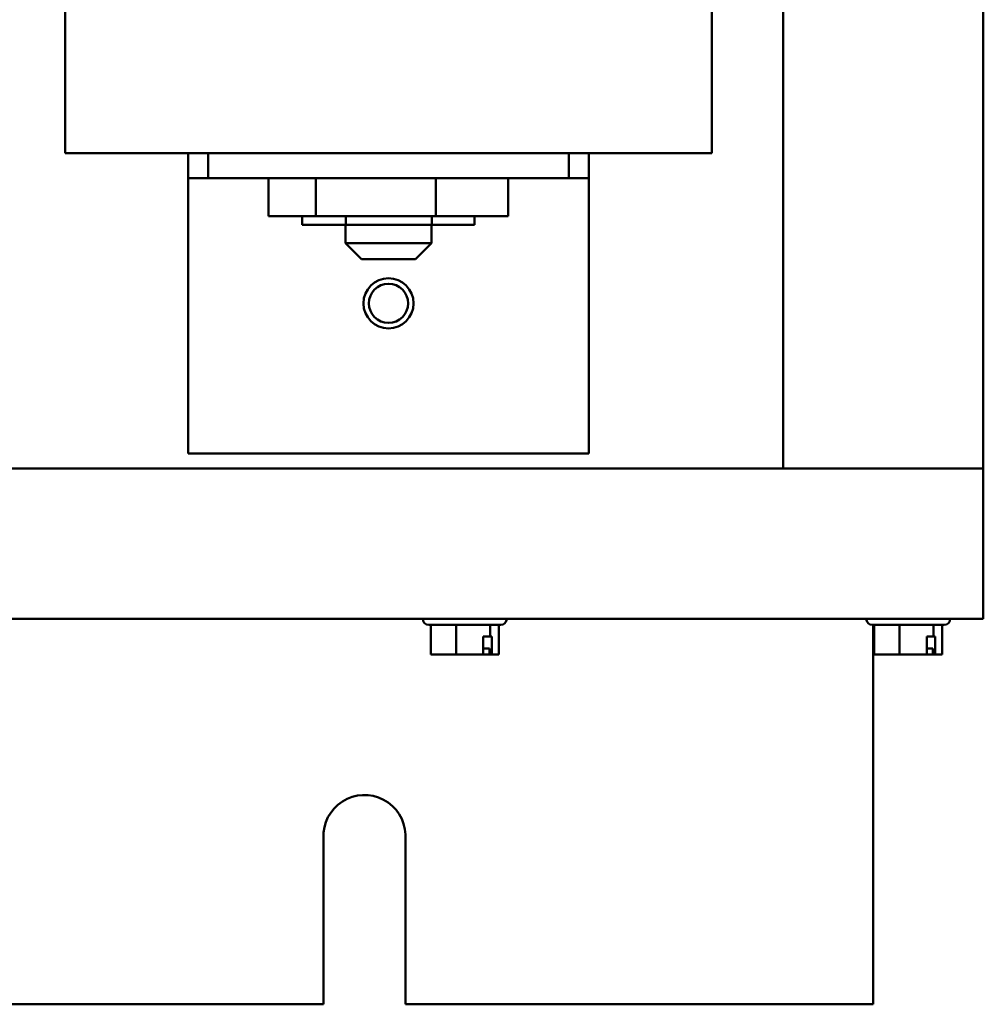
# Model space of a CAD drawing. Units: inches. Extents: x 2 to 86, y 1 to 67.
# Drawn here: x 65 to 67.7, y 18.1 to 20.9 of the extents above; entities that cross this region are included whole.
import ezdxf

# ---------------------------------------------------------------- set-up
doc = ezdxf.new("R2010")
doc.units = ezdxf.units.IN
doc.header["$LTSCALE"] = 4
doc.header["$MEASUREMENT"] = 0
doc.layers.add('Visible (ANSI)', color=7, linetype='Continuous', lineweight=50)

msp = doc.modelspace()

# ---------------------------------------------------------------- linework, layer by layer
at = {"layer": 'Visible (ANSI)'}
for p, q in [((67.148, 48.5331), (67.148, 19.5906)), ((67.7194, 48.5331), (67.7194, 19.5906)), ((65.0994, 23.6592), (65.0994, 20.4904)), ((66.9451, 23.6592), (66.9451, 20.4904)), ((66.9451, 20.4904), (65.0994, 20.4904)), ((65.4508, 20.4904), (65.4508, 20.419)), ((65.508, 20.4904), (65.508, 20.419)), ((66.5366, 20.419), (66.5366, 20.4904)), ((66.5937, 20.4904), (66.5937, 20.419)), ((65.4508, 20.419), (65.508, 20.419)), ((65.4508, 20.419), (65.4508, 20.3476)), ((65.508, 20.419), (66.5366, 20.419)), ((65.6803, 20.3104), (65.6803, 20.419)), ((65.8152, 20.3104), (65.8152, 20.419)), ((66.1571, 20.3104), (66.1571, 20.419)), ((66.3642, 20.3104), (66.3642, 20.419)), ((66.5366, 20.419), (66.5937, 20.419)), ((66.5937, 20.3476), (66.5937, 20.419)), ((65.4508, 20.3476), (65.4508, 19.6333)), ((66.5937, 20.3476), (66.5937, 19.6333)), ((65.8152, 20.3104), (65.6803, 20.3104)), ((65.7765, 20.3104), (65.7765, 20.2859)), ((65.7765, 20.2859), (65.9003, 20.2859)), ((66.1571, 20.3104), (65.8152, 20.3104)), ((65.8994, 20.2859), (65.8994, 20.2333)), ((65.9003, 20.3104), (65.9003, 20.2859)), ((65.9003, 20.2859), (66.1461, 20.2859)), ((66.1451, 20.2859), (66.1451, 20.2333)), ((66.1461, 20.3104), (66.1461, 20.2859)), ((66.1461, 20.2859), (66.2681, 20.2859)), ((66.3642, 20.3104), (66.1571, 20.3104)), ((66.2681, 20.3104), (66.2681, 20.2859)), ((65.8994, 20.2333), (66.1451, 20.2333)), ((65.9451, 20.1876), (65.8994, 20.2333)), ((66.0994, 20.1876), (66.1451, 20.2333)), ((66.0994, 20.1876), (65.9451, 20.1876)), ((65.4508, 19.6333), (66.5937, 19.6333)), ((57.9028, 19.5906), (67.7194, 19.5906)), ((67.7194, 19.2474), (67.7194, 19.5906)), ((67.7194, 19.2474), (67.7194, 19.162)), ((57.9028, 19.162), (67.7194, 19.162)), ((66.1203, 19.1615), (66.1203, 19.162)), ((66.3597, 19.1615), (66.3597, 19.162)), ((67.3854, 19.1615), (67.3854, 19.162)), ((67.6248, 19.1615), (67.6248, 19.162)), ((66.3426, 19.1443), (66.1374, 19.1443)), ((66.1432, 19.1443), (66.1432, 19.0598)), ((66.2152, 19.1443), (66.2152, 19.0598)), ((66.312, 19.1443), (66.312, 19.1112)), ((66.3367, 19.1443), (66.3367, 19.0598)), ((67.6077, 19.1443), (67.4026, 19.1443)), ((67.4051, 19.1443), (67.4051, 18.0619)), ((67.4084, 19.1443), (67.4084, 19.0598)), ((67.4804, 19.1443), (67.4804, 19.0598)), ((67.5771, 19.1443), (67.5771, 19.1112)), ((67.6019, 19.1443), (67.6019, 19.0598)), ((66.2929, 19.0598), (66.2929, 19.1112)), ((66.2929, 19.1112), (66.312, 19.1112)), ((66.312, 19.1112), (66.3169, 19.1112)), ((66.3169, 19.1112), (66.3169, 19.0598)), ((67.5581, 19.0598), (67.5581, 19.1112)), ((67.5581, 19.1112), (67.5771, 19.1112)), ((67.5771, 19.1112), (67.582, 19.1112)), ((67.582, 19.1112), (67.582, 19.0598)), ((66.2929, 19.0769), (66.3103, 19.0769)), ((66.3103, 19.0769), (66.3103, 19.0655)), ((67.5581, 19.0769), (67.5754, 19.0769)), ((67.5754, 19.0769), (67.5754, 19.0655)), ((66.1432, 19.0598), (66.1662, 19.0598)), ((66.187, 19.0598), (66.187, 19.0599)), ((66.1895, 19.0598), (66.187, 19.0598)), ((66.1895, 19.0598), (66.1922, 19.0598)), ((66.1922, 19.0598), (66.2152, 19.0598)), ((66.2152, 19.0598), (66.2462, 19.0598)), ((66.2462, 19.0598), (66.2811, 19.0598)), ((66.2811, 19.0598), (66.2929, 19.0598)), ((66.3137, 19.0598), (66.3144, 19.0598)), ((66.3169, 19.0598), (66.3144, 19.0598)), ((66.3169, 19.0598), (66.3199, 19.0598)), ((66.3199, 19.0598), (66.3288, 19.0598)), ((66.3288, 19.0598), (66.3367, 19.0598)), ((67.4084, 19.0598), (67.4314, 19.0598)), ((67.4522, 19.0598), (67.4522, 19.0599)), ((67.4546, 19.0598), (67.4522, 19.0598)), ((67.4546, 19.0598), (67.4574, 19.0598)), ((67.4574, 19.0598), (67.4804, 19.0598)), ((67.4804, 19.0598), (67.5113, 19.0598)), ((67.5113, 19.0598), (67.5462, 19.0598)), ((67.5462, 19.0598), (67.5581, 19.0598)), ((67.5789, 19.0598), (67.5796, 19.0598)), ((67.582, 19.0598), (67.5796, 19.0598)), ((67.582, 19.0598), (67.585, 19.0598)), ((67.585, 19.0598), (67.594, 19.0598)), ((67.594, 19.0598), (67.6019, 19.0598)), ((66.0708, 18.546), (66.0706, 18.0619)), ((65.8366, 18.0619), (65.8367, 18.536)), ((65.8366, 18.0619), (59.7851, 18.0619)), ((67.4051, 18.0619), (66.0706, 18.0619))]:
    msp.add_line(p, q, dxfattribs=at)
for radius in [0.0714, 0.056]:
    msp.add_circle((66.0223, 20.0619), radius, dxfattribs=at)
for centre, radius, start, end in [((66.1374, 19.1615), 0.0171, 180, 270), ((66.3426, 19.1615), 0.0171, 270, 0), ((67.4026, 19.1615), 0.0171, 180, 270), ((67.6077, 19.1615), 0.0171, 270, 0), ((65.9537, 18.5419), 0.1171, 2.0084, 182.8565)]:
    msp.add_arc(centre, radius, start, end, dxfattribs=at)
for points, knots in [([(66.1922, 19.0598), (66.191, 19.0598), (66.1895, 19.0598), (66.1855, 19.0599), (66.1821, 19.0601), (66.1792, 19.0601), (66.1764, 19.0601), (66.173, 19.0599), (66.1689, 19.0598), (66.1675, 19.0598), (66.1662, 19.0598)], [0.5840084, 0.5840084, 0.5840084, 0.5840084, 0.6066591, 0.6066591, 0.6595764, 0.6595764, 0.6595764, 0.7124936, 0.7124936, 0.7351443, 0.7351443, 0.7351443, 0.7351443]), ([(66.2811, 19.0598), (66.2794, 19.0598), (66.2775, 19.0598), (66.272, 19.0599), (66.2674, 19.0601), (66.2636, 19.0601), (66.2598, 19.0601), (66.2552, 19.0599), (66.2498, 19.0598), (66.2478, 19.0598), (66.2462, 19.0598)], [0.5840084, 0.5840084, 0.5840084, 0.5840084, 0.6066591, 0.6066591, 0.6595764, 0.6595764, 0.6595764, 0.7124936, 0.7124936, 0.7351443, 0.7351443, 0.7351443, 0.7351443]), ([(66.2929, 19.0599), (66.2955, 19.06), (66.2983, 19.0601), (66.3008, 19.0601), (66.3036, 19.0601), (66.307, 19.0599), (66.3111, 19.0598), (66.3125, 19.0598), (66.3137, 19.0598)], [0.6143784, 0.6143784, 0.6143784, 0.6143784, 0.6595764, 0.6595764, 0.6595764, 0.7124936, 0.7124936, 0.7351443, 0.7351443, 0.7351443, 0.7351443]), ([(66.3144, 19.0598), (66.3139, 19.0598), (66.3133, 19.0599), (66.3124, 19.0605), (66.3119, 19.0609), (66.3111, 19.0619), (66.3108, 19.0626), (66.3104, 19.0639), (66.3103, 19.0648), (66.3103, 19.0655)], [0.03795763, 0.03795763, 0.03795763, 0.03795763, 0.04760535, 0.04760535, 0.05716879, 0.05716879, 0.06661446, 0.06661446, 0.07595608, 0.07595608, 0.07595608, 0.07595608]), ([(66.3288, 19.0598), (66.3284, 19.0598), (66.3279, 19.0598), (66.3265, 19.0599), (66.3253, 19.0601), (66.3244, 19.0601), (66.3234, 19.0601), (66.3222, 19.0599), (66.3208, 19.0598), (66.3203, 19.0598), (66.3199, 19.0598)], [0.5840084, 0.5840084, 0.5840084, 0.5840084, 0.6066591, 0.6066591, 0.6595764, 0.6595764, 0.6595764, 0.7124936, 0.7124936, 0.7351443, 0.7351443, 0.7351443, 0.7351443]), ([(67.4574, 19.0598), (67.4561, 19.0598), (67.4547, 19.0598), (67.4506, 19.0599), (67.4472, 19.0601), (67.4444, 19.0601), (67.4415, 19.0601), (67.4381, 19.0599), (67.4341, 19.0598), (67.4326, 19.0598), (67.4314, 19.0598)], [0.5840084, 0.5840084, 0.5840084, 0.5840084, 0.6066591, 0.6066591, 0.6595764, 0.6595764, 0.6595764, 0.7124936, 0.7124936, 0.7351443, 0.7351443, 0.7351443, 0.7351443]), ([(67.5462, 19.0598), (67.5446, 19.0598), (67.5426, 19.0598), (67.5372, 19.0599), (67.5326, 19.0601), (67.5288, 19.0601), (67.5249, 19.0601), (67.5204, 19.0599), (67.5149, 19.0598), (67.5129, 19.0598), (67.5113, 19.0598)], [0.5840084, 0.5840084, 0.5840084, 0.5840084, 0.6066591, 0.6066591, 0.6595764, 0.6595764, 0.6595764, 0.7124936, 0.7124936, 0.7351443, 0.7351443, 0.7351443, 0.7351443]), ([(67.5581, 19.0599), (67.5606, 19.06), (67.5635, 19.0601), (67.5659, 19.0601), (67.5687, 19.0601), (67.5721, 19.0599), (67.5762, 19.0598), (67.5777, 19.0598), (67.5789, 19.0598)], [0.6143784, 0.6143784, 0.6143784, 0.6143784, 0.6595764, 0.6595764, 0.6595764, 0.7124936, 0.7124936, 0.7351443, 0.7351443, 0.7351443, 0.7351443]), ([(67.5796, 19.0598), (67.5791, 19.0598), (67.5785, 19.0599), (67.5775, 19.0605), (67.577, 19.0609), (67.5763, 19.0619), (67.5759, 19.0626), (67.5755, 19.0639), (67.5754, 19.0648), (67.5754, 19.0655)], [0.03795763, 0.03795763, 0.03795763, 0.03795763, 0.04760535, 0.04760535, 0.05716879, 0.05716879, 0.06661446, 0.06661446, 0.07595608, 0.07595608, 0.07595608, 0.07595608]), ([(67.594, 19.0598), (67.5936, 19.0598), (67.5931, 19.0598), (67.5917, 19.0599), (67.5905, 19.0601), (67.5895, 19.0601), (67.5885, 19.0601), (67.5874, 19.0599), (67.586, 19.0598), (67.5855, 19.0598), (67.585, 19.0598)], [0.5840084, 0.5840084, 0.5840084, 0.5840084, 0.6066591, 0.6066591, 0.6595764, 0.6595764, 0.6595764, 0.7124936, 0.7124936, 0.7351443, 0.7351443, 0.7351443, 0.7351443])]:
    msp.add_open_spline(points, degree=3, knots=knots, dxfattribs=at)
for points in [[(66.1899, 19.0598), (66.1898, 19.0598), (66.1896, 19.0598), (66.1895, 19.0598)], [(67.455, 19.0598), (67.4549, 19.0598), (67.4547, 19.0598), (67.4546, 19.0598)]]:
    msp.add_open_spline(points, degree=3, dxfattribs=at)

doc.saveas('drawing.dxf')
